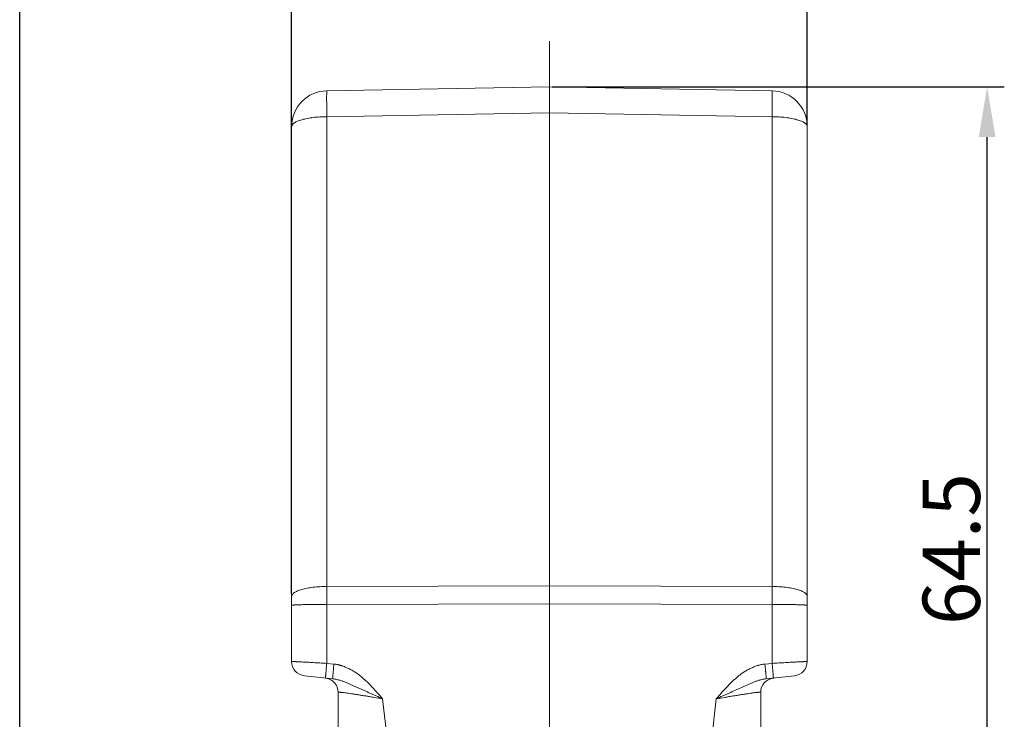
# Model space of a CAD drawing. Units: millimetres. Extents: x 1074 to 1520, y 481 to 796.
# Drawn here: x 1265 to 1334, y 694 to 743 of the extents above; entities that cross this region are included whole.
import ezdxf

# ---------------------------------------------------------------- set-up
doc = ezdxf.new("R2010")
doc.units = ezdxf.units.MM
doc.header["$LTSCALE"] = 65.395
doc.header["$PDMODE"] = 3
doc.header["$PDSIZE"] = 8
doc.linetypes.add('CENTER', pattern=[0.6, 0.375, -0.075, 0.075, -0.075])
doc.layers.get('Defpoints').update_dxf_attribs({"linetype": 'CONTINUOUS'})
doc.layers.add('Cen', color=1, linetype='CENTER', lineweight=15)
doc.layers.add('Dim', color=3, linetype='CONTINUOUS', lineweight=15)
doc.layers.add('INTFCLR_223', color=7, linetype='CONTINUOUS')
doc.styles.add('Romans字体', font='romans.shx', dxfattribs={"width": 0.75})
doc.dimstyles.new('01', dxfattribs={"dimtxt": 4, "dimasz": 3.5, "dimexe": 1.2, "dimexo": 0.2, "dimgap": 0.5, "dimtad": 1, "dimdsep": 46, "dimtxsty": 'Romans字体', "dimcen": 0, "dimclrd": 1, "dimclre": 6, "dimclrt": 4, "dimazin": 2, "dimtfac": 1, "dimtofl": 0, "dimtmove": 0, "dimatfit": 3, "dimfxl": 1, "dimtolj": 1, "dimtzin": 0, "dimarcsym": 0})

# ---------------------------------------------------------------- blocks, each defined once
blk = doc.blocks.new('*D72')
at = {"layer": 'Defpoints', "color": 0}
for p in [(1302.08, 738.466), (1332.638, 738.466), (1316.83, 673.966)]:
    blk.add_point(p, dxfattribs=at)
at = {"layer": 'Dim', "color": 6, "lineweight": -2}
for p, q in [((1302.28, 738.466), (1333.838, 738.466)), ((1317.03, 673.966), (1333.838, 673.966))]:
    blk.add_line(p, q, dxfattribs=at)
at = {"layer": 'Dim', "color": 1, "lineweight": -2}
blk.add_line((1332.638, 677.466), (1332.638, 734.966), dxfattribs=at)
at = {"layer": 'Dim', "color": 1}
for points in [[(1332.055, 734.966), (1333.222, 734.966), (1332.638, 738.466)], [(1332.055, 677.466), (1333.222, 677.466), (1332.638, 673.966)]]:
    blk.add_solid(points, dxfattribs=at)
at = {"layer": 'Dim', "color": 4, "lineweight": 5, "insert": (1330.138, 706.216), "char_height": 4, "attachment_point": 5, "rotation": 90, "style": 'Romans字体'}
blk.add_mtext('\\A1;64.5', dxfattribs=at)
blk = doc.blocks.new('*D74')
at = {"layer": 'Defpoints', "color": 0}
for p in [(1284.08, 746.167), (1284.08, 735.695), (1320.08, 735.695)]:
    blk.add_point(p, dxfattribs=at)
at = {"layer": 'Dim', "color": 6, "lineweight": -2}
for p, q in [((1284.08, 735.895), (1284.08, 747.367)), ((1320.08, 735.895), (1320.08, 747.367))]:
    blk.add_line(p, q, dxfattribs=at)
at = {"layer": 'Dim', "color": 1, "lineweight": -2}
blk.add_line((1316.58, 746.167), (1287.58, 746.167), dxfattribs=at)
at = {"layer": 'Dim', "color": 1}
for points in [[(1287.58, 746.751), (1287.58, 745.584), (1284.08, 746.167)], [(1316.58, 746.751), (1316.58, 745.584), (1320.08, 746.167)]]:
    blk.add_solid(points, dxfattribs=at)
at = {"layer": 'Dim', "color": 4, "lineweight": 5, "insert": (1302.08, 748.667), "char_height": 4, "attachment_point": 5, "style": 'Romans字体'}
blk.add_mtext('\\A1;36', dxfattribs=at)
blk = doc.blocks.new('*D75')
at = {"layer": 'Defpoints', "color": 0}
for p in [(1284.08, 746.167), (1284.08, 702.914), (1265.094, 682.589)]:
    blk.add_point(p, dxfattribs=at)
at = {"layer": 'Dim', "color": 6, "lineweight": -2}
for p, q in [((1265.094, 682.789), (1265.094, 747.367)), ((1284.08, 703.114), (1284.08, 747.367))]:
    blk.add_line(p, q, dxfattribs=at)
at = {"layer": 'Dim', "color": 1, "lineweight": -2}
blk.add_line((1268.594, 746.167), (1280.58, 746.167), dxfattribs=at)
at = {"layer": 'Dim', "color": 1}
for points in [[(1268.594, 746.751), (1268.594, 745.584), (1265.094, 746.167)], [(1280.58, 746.751), (1280.58, 745.584), (1284.08, 746.167)]]:
    blk.add_solid(points, dxfattribs=at)
at = {"layer": 'Dim', "color": 4, "lineweight": 5, "insert": (1274.587, 748.667), "char_height": 4, "attachment_point": 5, "style": 'Romans字体'}
blk.add_mtext('\\A1;19', dxfattribs=at)

msp = doc.modelspace()

# ---------------------------------------------------------------- linework, layer by layer
at = {"layer": 'Cen', "lineweight": 5}
msp.add_line((1302.08, 741.653), (1302.08, 656.387), dxfattribs=at)
at = {"layer": 'INTFCLR_223', "color": 7, "linetype": 'Continuous', "lineweight": 15}
for p, q in [((1302.08, 738.466), (1286.537, 738.195)), ((1317.624, 738.195), (1302.08, 738.466)), ((1302.08, 738.466), (1302.08, 736.656)), ((1286.537, 736.384), (1302.08, 736.656)), ((1286.537, 736.384), (1286.537, 703.603)), ((1302.08, 736.656), (1302.08, 703.644)), ((1302.08, 736.656), (1317.624, 736.384)), ((1317.624, 703.603), (1317.624, 736.384)), ((1284.08, 735.695), (1284.08, 698.367)), ((1320.08, 698.367), (1320.08, 735.695)), ((1302.08, 703.644), (1286.537, 703.603)), ((1317.624, 703.603), (1302.08, 703.644)), ((1286.537, 702.356), (1302.08, 702.397)), ((1286.537, 702.356), (1286.537, 698.238)), ((1302.08, 702.397), (1317.624, 702.356)), ((1302.08, 690.616), (1302.08, 702.397)), ((1317.624, 698.238), (1317.624, 702.356)), ((1287.036, 698.186), (1286.537, 698.238)), ((1317.624, 698.238), (1317.125, 698.186)), ((1286.948, 697.165), (1284.976, 697.372)), ((1317.214, 697.165), (1319.185, 697.372)), ((1287.33, 696.224), (1287.33, 696.225)), ((1287.33, 696.224), (1287.33, 679.478)), ((1291.684, 684.649), (1290.431, 695.769)), ((1313.73, 695.769), (1311.272, 673.964)), ((1316.83, 696.225), (1316.83, 673.966)), ((1316.83, 696.225), (1316.83, 696.224)), ((1316.83, 696.224), (1316.83, 696.224))]:
    msp.add_line(p, q, dxfattribs=at)
for centre, radius, start, end in [((1286.58, 735.695), 2.5, 91, 180), ((1317.58, 735.695), 2.5, 0, 89), ((1548.56, 702.98), 262.024, 179.86384, 180.13654), ((1055.667, 702.98), 261.957, 359.86343, 0.1362), ((1285.08, 698.367), 1, 180, 263.99993), ((1319.08, 698.367), 1, 276.00003, 0), ((1286.33, 696.224), 1, 0, 82.26875), ((1317.83, 696.224), 1, 97.73001, 180)]:
    msp.add_arc(centre, radius, start, end, dxfattribs=at)
for points, knots in [([(1286.537, 738.195), (1286.536, 738.195), (1286.536, 738.194), (1286.535, 738.193), (1286.535, 738.19), (1286.534, 738.186), (1286.533, 738.182), (1286.533, 738.174), (1286.532, 738.161), (1286.531, 738.143), (1286.53, 738.121), (1286.529, 738.094), (1286.528, 738.064), (1286.528, 738.03), (1286.527, 737.993), (1286.527, 737.951), (1286.526, 737.889), (1286.526, 737.802), (1286.526, 737.687), (1286.526, 737.56), (1286.526, 737.42), (1286.527, 737.269), (1286.528, 737.108), (1286.53, 736.938), (1286.533, 736.695), (1286.535, 736.51), (1286.537, 736.384)], [0, 0, 0, 0, 0.000462, 0.001383, 0.002838, 0.00484, 0.007393, 0.0105, 0.018371, 0.028448, 0.04072, 0.055178, 0.071797, 0.090544, 0.111385, 0.134287, 0.159216, 0.215012, 0.278403, 0.348942, 0.426184, 0.509641, 0.59878, 0.693061, 0.791876, 1, 1, 1, 1]), ([(1317.624, 736.384), (1317.626, 736.51), (1317.628, 736.695), (1317.631, 736.938), (1317.632, 737.108), (1317.633, 737.269), (1317.634, 737.42), (1317.635, 737.56), (1317.635, 737.687), (1317.635, 737.802), (1317.634, 737.889), (1317.634, 737.951), (1317.633, 737.993), (1317.633, 738.03), (1317.632, 738.064), (1317.631, 738.094), (1317.631, 738.121), (1317.63, 738.143), (1317.629, 738.161), (1317.628, 738.174), (1317.627, 738.182), (1317.626, 738.186), (1317.626, 738.19), (1317.625, 738.193), (1317.625, 738.194), (1317.624, 738.195), (1317.624, 738.195)], [0, 0, 0, 0, 0.208124, 0.306939, 0.40122, 0.490359, 0.573816, 0.651057, 0.721597, 0.784988, 0.840784, 0.865713, 0.888615, 0.909456, 0.928203, 0.944822, 0.95928, 0.971552, 0.981629, 0.9895, 0.992607, 0.99516, 0.997162, 0.998617, 0.999538, 1, 1, 1, 1]), ([(1286.537, 736.384), (1286.376, 736.384), (1286.061, 736.374), (1285.674, 736.34), (1285.379, 736.301), (1285.172, 736.266), (1284.979, 736.226), (1284.856, 736.195), (1284.797, 736.178)], [0, 0, 0, 0, 0.274206, 0.538215, 0.663446, 0.782848, 0.895386, 1, 1, 1, 1]), ([(1319.363, 736.178), (1319.304, 736.195), (1319.181, 736.226), (1318.988, 736.266), (1318.782, 736.301), (1318.487, 736.34), (1318.099, 736.374), (1317.784, 736.384), (1317.624, 736.384)], [0, 0, 0, 0, 0.104613, 0.217151, 0.336553, 0.461785, 0.725796, 1, 1, 1, 1]), ([(1284.797, 736.178), (1284.743, 736.163), (1284.64, 736.132), (1284.497, 736.078), (1284.373, 736.021), (1284.284, 735.97), (1284.224, 735.926), (1284.175, 735.886), (1284.135, 735.842), (1284.106, 735.796), (1284.091, 735.763), (1284.082, 735.729), (1284.08, 735.707), (1284.08, 735.695)], [0, 0, 0, 0, 0.18535, 0.353512, 0.503305, 0.634224, 0.692781, 0.746906, 0.842755, 0.885423, 0.925316, 0.963202, 1, 1, 1, 1]), ([(1320.08, 735.695), (1320.08, 735.707), (1320.078, 735.729), (1320.069, 735.763), (1320.054, 735.796), (1320.025, 735.842), (1319.985, 735.886), (1319.937, 735.926), (1319.877, 735.97), (1319.787, 736.021), (1319.663, 736.078), (1319.52, 736.132), (1319.418, 736.163), (1319.363, 736.178)], [0, 0, 0, 0, 0.036798, 0.074684, 0.114577, 0.157245, 0.253095, 0.307219, 0.365777, 0.496695, 0.646488, 0.81465, 1, 1, 1, 1]), ([(1284.08, 702.914), (1284.08, 702.925), (1284.082, 702.948), (1284.091, 702.982), (1284.106, 703.015), (1284.135, 703.061), (1284.175, 703.104), (1284.224, 703.145), (1284.284, 703.188), (1284.373, 703.24), (1284.497, 703.297), (1284.64, 703.35), (1284.801, 703.4), (1284.979, 703.445), (1285.172, 703.485), (1285.379, 703.519), (1285.674, 703.559), (1286.061, 703.592), (1286.376, 703.602), (1286.537, 703.603)], [0, 0, 0, 0, 0.012563, 0.025498, 0.039118, 0.053686, 0.086417, 0.1049, 0.124895, 0.169576, 0.220654, 0.278012, 0.341372, 0.410352, 0.484419, 0.562998, 0.645468, 0.819399, 1, 1, 1, 1]), ([(1302.08, 702.397), (1302.08, 702.503), (1302.08, 702.712), (1302.079, 703.026), (1302.08, 703.336), (1302.08, 703.542), (1302.08, 703.644)], [0, 0, 0, 0, 0.253147, 0.504877, 0.754165, 1, 1, 1, 1]), ([(1317.624, 703.603), (1317.784, 703.602), (1318.099, 703.592), (1318.486, 703.559), (1318.782, 703.519), (1318.988, 703.485), (1319.181, 703.445), (1319.359, 703.4), (1319.52, 703.35), (1319.663, 703.297), (1319.787, 703.24), (1319.876, 703.188), (1319.937, 703.145), (1319.985, 703.104), (1320.025, 703.061), (1320.054, 703.015), (1320.069, 702.982), (1320.078, 702.948), (1320.08, 702.925), (1320.08, 702.914)], [0, 0, 0, 0, 0.180575, 0.354442, 0.436891, 0.515461, 0.589533, 0.658516, 0.721888, 0.779268, 0.830363, 0.875065, 0.895071, 0.913564, 0.946306, 0.960879, 0.974501, 0.987437, 1, 1, 1, 1]), ([(1286.537, 702.356), (1286.376, 702.356), (1286.138, 702.355), (1285.823, 702.353), (1285.597, 702.351), (1285.379, 702.348), (1285.173, 702.345), (1284.981, 702.341), (1284.803, 702.336), (1284.642, 702.332), (1284.499, 702.327), (1284.392, 702.322), (1284.317, 702.318), (1284.268, 702.315), (1284.225, 702.312), (1284.188, 702.309), (1284.156, 702.306), (1284.132, 702.304), (1284.117, 702.301), (1284.107, 702.3), (1284.099, 702.298), (1284.093, 702.297), (1284.087, 702.295), (1284.084, 702.294), (1284.082, 702.293), (1284.081, 702.292), (1284.08, 702.291), (1284.08, 702.29)], [0, 0, 0, 0, 0.195635, 0.290999, 0.383376, 0.471952, 0.555929, 0.634536, 0.70702, 0.772674, 0.830908, 0.881159, 0.903137, 0.922957, 0.940574, 0.955942, 0.969022, 0.979785, 0.984296, 0.988226, 0.991574, 0.994343, 0.996539, 0.998174, 0.998792, 0.999288, 1, 1, 1, 1]), ([(1320.08, 702.29), (1320.08, 702.291), (1320.08, 702.292), (1320.079, 702.293), (1320.077, 702.294), (1320.073, 702.295), (1320.068, 702.297), (1320.061, 702.298), (1320.053, 702.3), (1320.044, 702.301), (1320.028, 702.304), (1320.005, 702.306), (1319.973, 702.309), (1319.935, 702.312), (1319.892, 702.315), (1319.844, 702.318), (1319.768, 702.322), (1319.661, 702.327), (1319.519, 702.332), (1319.358, 702.336), (1319.18, 702.341), (1318.987, 702.345), (1318.781, 702.348), (1318.564, 702.351), (1318.337, 702.353), (1318.023, 702.355), (1317.784, 702.356), (1317.624, 702.356)], [0, 0, 0, 0, 0.000712, 0.001207, 0.001824, 0.003457, 0.005651, 0.008418, 0.011764, 0.015691, 0.020199, 0.030957, 0.04403, 0.059389, 0.076993, 0.0968, 0.118768, 0.169001, 0.22721, 0.292852, 0.365335, 0.443939, 0.527925, 0.616526, 0.708939, 0.804339, 1, 1, 1, 1]), ([(1284.08, 698.367), (1284.08, 698.367), (1284.081, 698.367), (1284.082, 698.367), (1284.084, 698.368), (1284.087, 698.368), (1284.093, 698.368), (1284.099, 698.369), (1284.107, 698.369), (1284.117, 698.369), (1284.132, 698.369), (1284.156, 698.368), (1284.188, 698.367), (1284.225, 698.366), (1284.269, 698.365), (1284.317, 698.363), (1284.371, 698.36), (1284.431, 698.358), (1284.519, 698.354), (1284.643, 698.348), (1284.804, 698.339), (1284.981, 698.33), (1285.174, 698.319), (1285.38, 698.308), (1285.597, 698.295), (1285.824, 698.282), (1286.138, 698.263), (1286.376, 698.248), (1286.537, 698.238)], [0, 0, 0, 0, 0.000145, 0.0004, 0.001326, 0.002838, 0.004941, 0.007638, 0.010927, 0.014807, 0.019278, 0.02998, 0.043021, 0.058366, 0.075971, 0.09579, 0.117779, 0.141892, 0.168074, 0.226368, 0.292099, 0.364675, 0.443377, 0.527459, 0.61615, 0.708647, 0.804126, 1, 1, 1, 1]), ([(1286.537, 698.238), (1286.521, 698.087), (1286.499, 697.87), (1286.474, 697.599), (1286.463, 697.479), (1286.459, 697.425)], [0, 0, 0, 0, 0.557154, 0.799613, 1, 1, 1, 1]), ([(1287.036, 698.186), (1287.029, 698.12), (1287.018, 698.022), (1287.005, 697.892), (1286.996, 697.799), (1286.988, 697.709), (1286.98, 697.623), (1286.972, 697.543), (1286.966, 697.469), (1286.96, 697.401), (1286.956, 697.341), (1286.952, 697.297), (1286.95, 697.265), (1286.949, 697.244), (1286.948, 697.226), (1286.947, 697.21), (1286.947, 697.197), (1286.947, 697.186), (1286.947, 697.177), (1286.947, 697.171), (1286.947, 697.167), (1286.948, 697.165), (1286.948, 697.165), (1286.948, 697.165)], [0, 0, 0, 0, 0.193444, 0.288341, 0.380536, 0.469113, 0.553249, 0.632123, 0.704977, 0.771105, 0.829803, 0.880479, 0.902667, 0.922681, 0.940468, 0.955972, 0.969156, 0.98, 0.988491, 0.994618, 0.99839, 0.999425, 1, 1, 1, 1]), ([(1290.431, 695.769), (1290.315, 695.904), (1290.14, 696.106), (1289.901, 696.37), (1289.719, 696.565), (1289.534, 696.757), (1289.344, 696.945), (1289.149, 697.128), (1288.949, 697.305), (1288.776, 697.445), (1288.632, 697.549), (1288.521, 697.624), (1288.408, 697.694), (1288.291, 697.76), (1288.173, 697.822), (1288.053, 697.88), (1287.931, 697.935), (1287.808, 697.987), (1287.684, 698.037), (1287.58, 698.074), (1287.495, 698.102), (1287.431, 698.122), (1287.366, 698.141), (1287.279, 698.163), (1287.169, 698.184), (1287.08, 698.188), (1287.036, 698.186)], [0, 0, 0, 0, 0.124919, 0.18738, 0.249839, 0.3123, 0.374763, 0.437241, 0.49973, 0.562191, 0.593434, 0.62468, 0.655925, 0.687172, 0.718426, 0.749679, 0.780909, 0.812095, 0.843273, 0.874506, 0.890169, 0.905876, 0.92164, 0.937425, 0.968834, 1, 1, 1, 1]), ([(1317.125, 698.186), (1317.081, 698.186), (1316.991, 698.18), (1316.859, 698.157), (1316.751, 698.129), (1316.665, 698.103), (1316.58, 698.076), (1316.475, 698.038), (1316.309, 697.973), (1316.147, 697.9), (1315.988, 697.82), (1315.831, 697.736), (1315.677, 697.646), (1315.528, 697.548), (1315.42, 697.47), (1315.314, 697.389), (1315.177, 697.275), (1315.01, 697.128), (1314.816, 696.945), (1314.626, 696.757), (1314.44, 696.565), (1314.258, 696.37), (1314.02, 696.106), (1313.845, 695.904), (1313.73, 695.769)], [0, 0, 0, 0, 0.031182, 0.06249, 0.093965, 0.109715, 0.125433, 0.156767, 0.188011, 0.250407, 0.281635, 0.312894, 0.37541, 0.406647, 0.437867, 0.469089, 0.500328, 0.562843, 0.625325, 0.687771, 0.750208, 0.812648, 0.875097, 1, 1, 1, 1]), ([(1317.212, 697.165), (1317.212, 697.165), (1317.213, 697.165), (1317.213, 697.167), (1317.214, 697.171), (1317.214, 697.177), (1317.214, 697.186), (1317.214, 697.197), (1317.213, 697.21), (1317.213, 697.226), (1317.212, 697.244), (1317.21, 697.265), (1317.208, 697.297), (1317.205, 697.341), (1317.2, 697.401), (1317.195, 697.469), (1317.188, 697.543), (1317.181, 697.623), (1317.173, 697.709), (1317.164, 697.799), (1317.155, 697.892), (1317.142, 698.022), (1317.132, 698.12), (1317.125, 698.186)], [0, 0, 0, 0, 0.000576, 0.001614, 0.00539, 0.011522, 0.020017, 0.030865, 0.044053, 0.05956, 0.077349, 0.097366, 0.119556, 0.170234, 0.228934, 0.295061, 0.367914, 0.446785, 0.530917, 0.61949, 0.711678, 0.80657, 1, 1, 1, 1]), ([(1317.624, 698.238), (1317.784, 698.248), (1318.023, 698.263), (1318.337, 698.282), (1318.563, 698.295), (1318.781, 698.308), (1318.986, 698.319), (1319.179, 698.33), (1319.357, 698.34), (1319.518, 698.348), (1319.641, 698.354), (1319.73, 698.358), (1319.789, 698.361), (1319.843, 698.363), (1319.892, 698.365), (1319.935, 698.366), (1319.973, 698.367), (1320.005, 698.368), (1320.028, 698.369), (1320.044, 698.369), (1320.053, 698.369), (1320.061, 698.369), (1320.068, 698.369), (1320.073, 698.368), (1320.077, 698.368), (1320.079, 698.367), (1320.08, 698.367), (1320.08, 698.367), (1320.08, 698.367)], [0, 0, 0, 0, 0.19587, 0.291347, 0.383842, 0.472534, 0.556616, 0.635319, 0.707895, 0.773628, 0.831923, 0.858105, 0.882219, 0.904208, 0.924027, 0.941632, 0.956977, 0.970018, 0.980721, 0.985192, 0.989072, 0.992361, 0.995058, 0.997162, 0.998674, 0.9996, 0.999854, 1, 1, 1, 1]), ([(1317.711, 697.217), (1317.711, 697.217), (1317.712, 697.218), (1317.712, 697.219), (1317.713, 697.223), (1317.713, 697.23), (1317.713, 697.238), (1317.713, 697.249), (1317.712, 697.263), (1317.711, 697.279), (1317.711, 697.297), (1317.709, 697.317), (1317.707, 697.349), (1317.704, 697.394), (1317.699, 697.454), (1317.694, 697.521), (1317.687, 697.595), (1317.68, 697.675), (1317.672, 697.761), (1317.663, 697.851), (1317.654, 697.945), (1317.641, 698.074), (1317.631, 698.172), (1317.624, 698.238)], [0, 0, 0, 0, 0.000576, 0.001614, 0.005393, 0.011526, 0.020022, 0.03087, 0.044054, 0.059556, 0.077337, 0.097344, 0.119523, 0.170182, 0.228867, 0.294973, 0.367806, 0.446669, 0.5308, 0.619386, 0.71161, 0.806537, 1, 1, 1, 1]), ([(1286.459, 697.425), (1286.458, 697.409), (1286.456, 697.38), (1286.453, 697.338), (1286.45, 697.303), (1286.449, 697.277), (1286.448, 697.259), (1286.448, 697.248), (1286.448, 697.239), (1286.448, 697.232), (1286.448, 697.226), (1286.448, 697.221), (1286.449, 697.219), (1286.449, 697.218), (1286.449, 697.217), (1286.45, 697.217)], [0, 0, 0, 0, 0.226903, 0.426784, 0.598394, 0.740489, 0.800105, 0.851992, 0.896101, 0.932388, 0.960818, 0.98138, 0.994155, 0.997783, 1, 1, 1, 1]), ([(1286.948, 697.165), (1286.987, 697.161), (1287.064, 697.15), (1287.213, 697.122), (1287.36, 697.087), (1287.505, 697.044), (1287.648, 696.997), (1287.826, 696.931), (1288.038, 696.845), (1288.248, 696.754), (1288.458, 696.66), (1288.669, 696.563), (1288.882, 696.465), (1289.097, 696.367), (1289.315, 696.268), (1289.535, 696.169), (1289.757, 696.069), (1290.055, 695.935), (1290.28, 695.835), (1290.431, 695.769)], [0, 0, 0, 0, 0.031274, 0.061452, 0.121469, 0.151511, 0.181615, 0.242033, 0.302693, 0.363527, 0.424678, 0.486327, 0.548581, 0.611464, 0.674974, 0.739092, 0.803783, 0.868934, 1, 1, 1, 1]), ([(1313.73, 695.769), (1313.88, 695.835), (1314.105, 695.935), (1314.404, 696.069), (1314.698, 696.202), (1314.99, 696.334), (1315.278, 696.465), (1315.491, 696.563), (1315.702, 696.66), (1315.912, 696.754), (1316.123, 696.845), (1316.334, 696.931), (1316.512, 696.997), (1316.656, 697.044), (1316.8, 697.087), (1316.947, 697.122), (1317.097, 697.15), (1317.173, 697.161), (1317.212, 697.165)], [0, 0, 0, 0, 0.131056, 0.196202, 0.260886, 0.388507, 0.451385, 0.513635, 0.575278, 0.636425, 0.697259, 0.75791, 0.818316, 0.848418, 0.878463, 0.938502, 0.968707, 1, 1, 1, 1]), ([(1287.33, 696.225), (1287.331, 696.226), (1287.332, 696.227), (1287.334, 696.228), (1287.337, 696.229), (1287.342, 696.23), (1287.352, 696.231), (1287.371, 696.231), (1287.398, 696.23), (1287.433, 696.228), (1287.475, 696.224), (1287.524, 696.219), (1287.58, 696.213), (1287.643, 696.206), (1287.74, 696.194), (1287.878, 696.177), (1288.061, 696.151), (1288.266, 696.121), (1288.491, 696.087), (1288.735, 696.05), (1288.994, 696.008), (1289.265, 695.964), (1289.547, 695.918), (1289.937, 695.853), (1290.233, 695.803), (1290.431, 695.769)], [0, 0, 0, 0, 0.000779, 0.001323, 0.001994, 0.003742, 0.006057, 0.012429, 0.021149, 0.032222, 0.045644, 0.061382, 0.079389, 0.099619, 0.122024, 0.17315, 0.232212, 0.298571, 0.371547, 0.450342, 0.534137, 0.622131, 0.71355, 0.807606, 1, 1, 1, 1]), ([(1313.73, 695.769), (1313.928, 695.803), (1314.223, 695.853), (1314.613, 695.918), (1314.895, 695.965), (1315.167, 696.008), (1315.426, 696.05), (1315.669, 696.087), (1315.895, 696.122), (1316.1, 696.151), (1316.283, 696.177), (1316.421, 696.194), (1316.518, 696.206), (1316.581, 696.213), (1316.637, 696.219), (1316.686, 696.224), (1316.728, 696.228), (1316.763, 696.23), (1316.79, 696.231), (1316.808, 696.231), (1316.819, 696.23), (1316.824, 696.229), (1316.827, 696.228), (1316.829, 696.227), (1316.83, 696.226), (1316.83, 696.225)], [0, 0, 0, 0, 0.192408, 0.286468, 0.377891, 0.465891, 0.549694, 0.628497, 0.701478, 0.767835, 0.826891, 0.87801, 0.900414, 0.920643, 0.93865, 0.954387, 0.967806, 0.978875, 0.987589, 0.993954, 0.996266, 0.99801, 0.99868, 0.999223, 1, 1, 1, 1])]:
    msp.add_open_spline(points, degree=3, knots=knots, dxfattribs=at)

# ---------------------------------------------------------------- dimensions: what is measured, and where the dimension line sits
at = {"layer": 'Dim', "lineweight": 5}
dim = msp.add_linear_dim(base=(1284.08, 746.167), p1=(1265.094, 682.589), p2=(1284.08, 702.914), text='19', dimstyle='01', dxfattribs=at)
dim.commit()
dim.dimension.update_dxf_attribs({"geometry": '*D75', "text_midpoint": (1274.587, 748.667)})
dim = msp.add_linear_dim(base=(1284.08, 746.167), p1=(1320.08, 735.695), p2=(1284.08, 735.695), dimstyle='01', dxfattribs=at)
dim.commit()
dim.dimension.update_dxf_attribs({"geometry": '*D74', "text_midpoint": (1302.08, 748.667)})
dim = msp.add_linear_dim(base=(1332.638, 738.466), p1=(1316.83, 673.966), p2=(1302.08, 738.466), angle=90, dimstyle='01', dxfattribs=at)
dim.commit()
dim.dimension.update_dxf_attribs({"geometry": '*D72', "text_midpoint": (1330.138, 706.216)})

doc.saveas('drawing.dxf')
